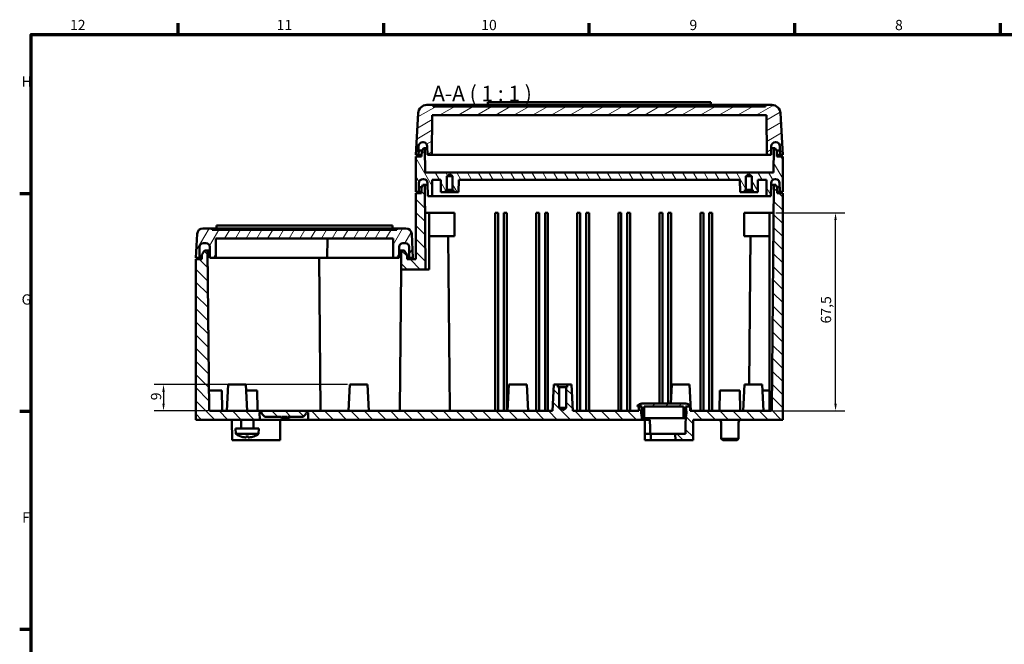
# Model space of a CAD drawing. Units: millimetres. Extents: x 0 to 841, y 0 to 594.
# Drawn here: x 16 to 352, y 366 to 579 of the extents above; entities that cross this region are included whole.
import ezdxf

# ---------------------------------------------------------------- set-up
doc = ezdxf.new("R2010")
doc.units = ezdxf.units.MM
doc.layers.get('0').update_dxf_attribs({"lineweight": 25})
for name, color, linetype, lineweight in [('Bemaßung (ISO)', 7, 'Continuous', 25), ('Rahmen (ISO)', 7, 'Continuous', 70), ('Schraffur (ISO)', 7, 'Continuous', 18), ('Sichtbar (ISO)', 7, 'Continuous', 50), ('Symbol (ISO)', 7, 'Continuous', 25)]:
    doc.layers.add(name, color=color, linetype=linetype, lineweight=lineweight)
doc.styles.add('Bezeichnungstext (DIN)', font='isocpeur.ttf')
doc.styles.add('Notiztext (DIN)', font='isocpeur.ttf')
doc.dimstyles.new('Standard (DIN)', dxfattribs={"dimtxt": 3.5, "dimasz": 2.5, "dimexe": 3.175, "dimexo": 0.8, "dimgap": 0.8, "dimtad": 1, "dimrnd": 1e-08, "dimzin": 0, "dimtxsty": 'Notiztext (DIN)', "dimcen": 0.09, "dimdle": 10, "dimclrd": 256, "dimclre": 256, "dimclrt": 256, "dimadec": 0, "dimazin": 0, "dimtfac": 1, "dimtmove": 0, "dimatfit": 3, "dimfxl": 1, "dimtolj": 1, "dimtzin": 0, "dimlwd": -1, "dimlwe": -1, "dimarcsym": 0})

# ---------------------------------------------------------------- blocks, each defined once
blk = doc.blocks.new('Ränder Default Border')
at = {"layer": 'Rahmen (ISO)'}
for p, q in [((70.08, 574), (70.08, 577.9)), ((140.17, 574), (140.17, 577.9)), ((210.25, 574), (210.25, 577.9)), ((280.33, 574), (280.33, 577.9)), ((350.42, 574), (350.42, 577.9)), ((20, 519.75), (16.1, 519.75)), ((20, 445.5), (16.1, 445.5)), ((20, 371.25), (16.1, 371.25))]:
    blk.add_line(p, q, dxfattribs=at)
at = {"layer": 'Rahmen (ISO)', "flags": 128}
blk.add_lwpolyline([(20, 20), (20, 574), (821, 574), (821, 20), (20, 20)], dxfattribs=at)
at = {"layer": 'Rahmen (ISO)', "char_height": 3.5, "attachment_point": 7, "style": 'Notiztext (DIN)'}
for s, insert in [('12', (33.24, 574.4)), ('11', (103.67, 574.4)), ('10', (173.41, 574.4)), ('9', (244.37, 574.4)), ('8', (314.45, 574.4)), ('H', (16.75, 555.13)), ('G', (16.75, 480.88)), ('F', (16.93, 406.63))]:
    blk.add_mtext(s, dxfattribs=dict(at, insert=insert))
blk = doc.blocks.new('*D28')
at = {"layer": 'Bemaßung (ISO)'}
for p, q in [((127.82, 454.75), (61.95, 454.75)), ((65.13, 452.25), (65.13, 448.25)), ((80.33, 445.75), (61.95, 445.75))]:
    blk.add_line(p, q, dxfattribs=at)
for points in [[(64.71, 452.25), (65.54, 452.25), (65.13, 454.75)], [(64.71, 448.25), (65.54, 448.25), (65.13, 445.75)]]:
    blk.add_solid(points, dxfattribs=at)
at = {"layer": 'Defpoints', "color": 0}
for p in [(128.62, 454.75), (65.13, 445.75), (81.13, 445.75)]:
    blk.add_point(p, dxfattribs=at)
at = {"layer": 'Bemaßung (ISO)', "insert": (60.83, 449.38), "char_height": 3.5, "attachment_point": 1, "rotation": 90, "style": 'Notiztext (DIN)'}
blk.add_mtext('\\A1;9', dxfattribs=at)
blk = doc.blocks.new('*D29')
at = {"layer": 'Bemaßung (ISO)'}
for p, q in [((273.77, 513.25), (297.35, 513.25)), ((294.17, 448.25), (294.17, 510.75)), ((272.78, 445.75), (297.35, 445.75))]:
    blk.add_line(p, q, dxfattribs=at)
for points in [[(293.76, 510.75), (294.59, 510.75), (294.17, 513.25)], [(293.76, 448.25), (294.59, 448.25), (294.17, 445.75)]]:
    blk.add_solid(points, dxfattribs=at)
at = {"layer": 'Defpoints', "color": 0}
for p in [(272.97, 513.25), (294.17, 513.25), (271.98, 445.75)]:
    blk.add_point(p, dxfattribs=at)
at = {"layer": 'Bemaßung (ISO)', "insert": (289.17, 475.56), "char_height": 3.5, "attachment_point": 1, "rotation": 90, "style": 'Notiztext (DIN)'}
blk.add_mtext('\\A1;67,5', dxfattribs=at)

msp = doc.modelspace()

# ---------------------------------------------------------------- hatches: boundary and pattern name
at = {"layer": 'Schraffur (ISO)'}
h = msp.add_hatch(dxfattribs=at)
h.set_pattern_fill('ANSI31', color=256, scale=25.4, angle=-15, style=0)
h.set_pattern_definition([(30, (0, 0), (-1.5875, 2.74963), [])])
edge = h.paths.add_edge_path()
edge.add_ellipse((153.627, 535.901), major_axis=(0, 1.4), ratio=1, start_angle=270.5, end_angle=360)
edge.add_line((153.627, 537.301), (153.477, 537.301))
edge.add_ellipse((153.477, 535.901), major_axis=(-1.4, 0.012), ratio=1, start_angle=270.5, end_angle=360)
edge.add_line((152.077, 535.914), (152.052, 533.001))
edge.add_line((152.052, 533.001), (151.152, 533.001))
edge.add_line((151.152, 533.001), (151.894, 547.158))
edge.add_ellipse((154.89, 547.001), major_axis=(0, 3), ratio=1, start_angle=0, end_angle=87, ccw=False)
edge.add_line((154.89, 550.001), (157.052, 550.001))
edge.add_line((157.052, 550.001), (157.061, 549.501))
edge.add_line((157.061, 549.501), (270.243, 549.501))
edge.add_line((270.243, 549.501), (270.252, 550.001))
edge.add_line((270.252, 550.001), (272.414, 550.001))
edge.add_ellipse((272.414, 547.001), major_axis=(2.996, 0.157), ratio=1, start_angle=0, end_angle=87, ccw=False)
edge.add_line((275.41, 547.158), (276.152, 533.001))
edge.add_line((276.152, 533.001), (275.252, 533.001))
edge.add_line((275.252, 533.001), (275.227, 535.914))
edge.add_ellipse((273.827, 535.901), major_axis=(0, 1.4), ratio=1, start_angle=270.5, end_angle=360)
edge.add_line((273.827, 537.301), (273.677, 537.301))
edge.add_ellipse((273.677, 535.901), major_axis=(-1.4, 0.012), ratio=1, start_angle=270.5, end_angle=360)
edge.add_line((272.277, 535.914), (272.252, 533.001))
edge.add_line((272.252, 533.001), (270.752, 533.001))
edge.add_line((270.752, 533.001), (270.634, 546.501))
edge.add_line((270.634, 546.501), (156.67, 546.501))
edge.add_line((156.67, 546.501), (156.552, 533.001))
edge.add_line((156.552, 533.001), (155.052, 533.001))
edge.add_line((155.052, 533.001), (155.027, 535.914))
h = msp.add_hatch(dxfattribs=at)
h.set_pattern_fill('ANSI31', color=256, scale=25.4, angle=75, style=0)
h.set_pattern_definition([(120, (0, 0), (-2.74963, -1.5875), [])])
edge = h.paths.add_edge_path()
edge.add_ellipse((153.727, 523.351), major_axis=(0, 1.4), ratio=1, start_angle=270.5, end_angle=360)
edge.add_line((153.727, 524.751), (153.577, 524.751))
edge.add_ellipse((153.577, 523.351), major_axis=(-1.4, 0.012), ratio=1, start_angle=270.5, end_angle=360)
edge.add_line((152.177, 523.364), (152.152, 520.451))
edge.add_line((152.152, 520.451), (151.152, 520.451))
edge.add_line((151.152, 520.451), (151.152, 532.451))
edge.add_line((151.152, 532.451), (153.104, 532.451))
edge.add_line((153.104, 532.451), (153.12, 534.251))
edge.add_line((153.12, 534.251), (153.728, 535.251))
edge.add_line((153.728, 535.251), (154.18, 535.251))
edge.add_line((154.18, 535.251), (154.252, 526.951))
edge.add_line((154.252, 526.951), (273.052, 526.951))
edge.add_line((273.052, 526.951), (273.124, 535.251))
edge.add_line((273.124, 535.251), (273.576, 535.251))
edge.add_line((273.576, 535.251), (274.184, 534.251))
edge.add_line((274.184, 534.251), (274.2, 532.451))
edge.add_line((274.2, 532.451), (276.152, 532.451))
edge.add_line((276.152, 532.451), (276.152, 520.451))
edge.add_line((276.152, 520.451), (275.152, 520.451))
edge.add_line((275.152, 520.451), (275.127, 523.364))
edge.add_ellipse((273.727, 523.351), major_axis=(0, 1.4), ratio=1, start_angle=270.5, end_angle=360)
edge.add_line((273.727, 524.751), (273.577, 524.751))
edge.add_ellipse((273.577, 523.351), major_axis=(-1.4, 0.012), ratio=1, start_angle=270.5, end_angle=360)
edge.add_line((272.177, 523.364), (272.139, 518.951))
edge.add_line((272.139, 518.951), (270.639, 518.951))
edge.add_line((270.639, 518.951), (270.591, 524.451))
edge.add_line((270.591, 524.451), (267.714, 524.451))
edge.add_line((267.714, 524.451), (267.641, 520.251))
edge.add_line((267.641, 520.251), (265.991, 520.251))
edge.add_line((265.991, 520.251), (265.991, 521.051))
edge.add_line((265.991, 521.051), (265.641, 521.051))
edge.add_line((265.641, 521.051), (265.641, 525.751))
edge.add_line((265.641, 525.751), (264.641, 526.352))
edge.add_line((264.641, 526.352), (263.641, 525.751))
edge.add_line((263.641, 525.751), (263.641, 521.051))
edge.add_line((263.641, 521.051), (263.291, 521.051))
edge.add_line((263.291, 521.051), (263.291, 520.251))
edge.add_line((263.291, 520.251), (261.641, 520.251))
edge.add_line((261.641, 520.251), (261.568, 524.451))
edge.add_line((261.568, 524.451), (165.736, 524.451))
edge.add_line((165.736, 524.451), (165.663, 520.251))
edge.add_line((165.663, 520.251), (164.013, 520.251))
edge.add_line((164.013, 520.251), (164.013, 521.051))
edge.add_line((164.013, 521.051), (163.663, 521.051))
edge.add_line((163.663, 521.051), (163.663, 525.751))
edge.add_line((163.663, 525.751), (162.663, 526.352))
edge.add_line((162.663, 526.352), (161.663, 525.751))
edge.add_line((161.663, 525.751), (161.663, 521.051))
edge.add_line((161.663, 521.051), (161.313, 521.051))
edge.add_line((161.313, 521.051), (161.313, 520.251))
edge.add_line((161.313, 520.251), (159.663, 520.251))
edge.add_line((159.663, 520.251), (159.59, 524.451))
edge.add_line((159.59, 524.451), (156.713, 524.451))
edge.add_line((156.713, 524.451), (156.665, 518.951))
edge.add_line((156.665, 518.951), (155.165, 518.951))
edge.add_line((155.165, 518.951), (155.127, 523.364))
h = msp.add_hatch(dxfattribs=at)
h.set_pattern_fill('ANSI31', color=256, scale=25.4, angle=90, style=0)
h.set_pattern_definition([(135, (0, 0), (-2.245064, -2.245064), [])])
edge = h.paths.add_edge_path()
edge.add_line((228.156, 446.751), (228.122, 446.786))
edge.add_line((228.122, 446.786), (227.652, 447.251))
edge.add_line((227.652, 447.251), (227.152, 447.251))
edge.add_line((227.152, 447.251), (227.152, 445.751))
edge.add_line((227.152, 445.751), (204.652, 445.751))
edge.add_line((204.652, 445.751), (204.18, 454.751))
edge.add_line((204.18, 454.751), (202.752, 454.751))
edge.add_line((202.752, 454.751), (202.752, 453.851))
edge.add_line((202.752, 453.851), (202.352, 453.851))
edge.add_line((202.352, 453.851), (202.352, 446.751))
edge.add_line((202.352, 446.751), (201.152, 446.03))
edge.add_line((201.152, 446.03), (199.952, 446.751))
edge.add_line((199.952, 446.751), (199.952, 453.851))
edge.add_line((199.952, 453.851), (199.552, 453.851))
edge.add_line((199.552, 453.851), (199.552, 454.751))
edge.add_line((199.552, 454.751), (198.124, 454.751))
edge.add_line((198.124, 454.751), (197.652, 445.751))
edge.add_line((197.652, 445.751), (81.125, 445.751))
edge.add_ellipse((81.125, 446.251), major_axis=(0, -0.5), ratio=1, start_angle=270.5, end_angle=360, ccw=False)
edge.add_line((80.625, 446.247), (80.152, 500.451))
edge.add_line((80.152, 500.451), (79.152, 500.451))
edge.add_line((79.152, 500.451), (78.152, 498.951))
edge.add_line((78.152, 498.951), (78.152, 497.451))
edge.add_line((78.152, 497.451), (76.152, 497.451))
edge.add_line((76.152, 497.451), (76.152, 442.751))
edge.add_line((76.152, 442.751), (97.902, 442.751))
edge.add_line((97.902, 442.751), (97.88, 445.251))
edge.add_line((97.88, 445.251), (98.624, 445.251))
edge.add_line((98.624, 445.251), (98.619, 444.751))
edge.add_line((98.619, 444.751), (99.611, 443.751))
edge.add_line((99.611, 443.751), (105.356, 443.751))
edge.add_line((105.356, 443.751), (105.356, 443.251))
edge.add_line((105.356, 443.251), (105.611, 443.251))
edge.add_line((105.611, 443.251), (105.611, 443.751))
edge.add_line((105.611, 443.751), (107.287, 443.751))
edge.add_line((107.287, 443.751), (107.287, 443.251))
edge.add_line((107.287, 443.251), (107.523, 443.251))
edge.add_line((107.523, 443.251), (107.523, 443.751))
edge.add_line((107.523, 443.751), (112.693, 443.751))
edge.add_line((112.693, 443.751), (113.685, 444.751))
edge.add_line((113.685, 444.751), (113.68, 445.251))
edge.add_line((113.68, 445.251), (114.424, 445.251))
edge.add_line((114.424, 445.251), (114.402, 442.751))
edge.add_line((114.402, 442.751), (228.191, 442.751))
edge.add_line((228.191, 442.751), (228.186, 443.365))
edge.add_line((228.186, 443.365), (228.156, 446.751))
edge = h.paths.add_edge_path()
edge.add_line((276.152, 519.951), (274.252, 519.951))
edge.add_line((274.252, 519.951), (274.252, 521.751))
edge.add_line((274.252, 521.751), (273.852, 522.751))
edge.add_line((273.852, 522.751), (273.152, 522.751))
edge.add_line((273.152, 522.751), (272.484, 446.247))
edge.add_ellipse((271.984, 446.251), major_axis=(0.5, -0.004), ratio=1, start_angle=270.5, end_angle=360, ccw=False)
edge.add_line((271.984, 445.751), (244.652, 445.751))
edge.add_line((244.652, 445.751), (244.652, 447.251))
edge.add_line((244.652, 447.251), (243.652, 447.251))
edge.add_line((243.652, 447.251), (243.182, 446.786))
edge.add_line((243.182, 446.786), (243.148, 446.751))
edge.add_line((243.148, 446.751), (243.118, 443.365))
edge.add_line((243.118, 443.365), (243.071, 437.951))
edge.add_line((243.071, 437.951), (239.552, 437.951))
edge.add_line((239.552, 437.951), (239.571, 435.751))
edge.add_line((239.571, 435.751), (245.591, 435.751))
edge.add_line((245.591, 435.751), (245.652, 442.751))
edge.add_line((245.652, 442.751), (276.152, 442.751))
edge.add_line((276.152, 442.751), (276.152, 519.951))
h.paths.add_polyline_path([(151.152, 497.451), (148.152, 497.451), (148.152, 498.951), (147.152, 500.451), (146.152, 500.451), (146.095, 493.951), (154.403, 493.951), (154.152, 522.751), (153.452, 522.751), (153.052, 521.751), (153.052, 519.951), (151.152, 519.951)])
h = msp.add_hatch(dxfattribs=at)
h.set_pattern_fill('ANSI31', color=256, scale=25.4, angle=15, style=0)
h.set_pattern_definition([(60, (0, 0), (-2.74963, 1.5875), [])])
edge = h.paths.add_edge_path()
edge.add_ellipse((147.57, 501.651), major_axis=(0, 1.3), ratio=1, start_angle=270.5, end_angle=360)
edge.add_line((147.57, 502.951), (146.734, 502.951))
edge.add_ellipse((146.734, 501.651), major_axis=(-1.3, 0.011), ratio=1, start_angle=270.5, end_angle=360)
edge.add_line((145.434, 501.663), (145.402, 497.951))
edge.add_line((145.402, 497.951), (143.402, 497.951))
edge.add_line((143.402, 497.951), (143.345, 504.451))
edge.add_line((143.345, 504.451), (82.959, 504.451))
edge.add_line((82.959, 504.451), (82.902, 497.951))
edge.add_line((82.902, 497.951), (80.902, 497.951))
edge.add_line((80.902, 497.951), (80.87, 501.663))
edge.add_ellipse((79.57, 501.651), major_axis=(0, 1.3), ratio=1, start_angle=270.5, end_angle=360)
edge.add_line((79.57, 502.951), (78.734, 502.951))
edge.add_ellipse((78.734, 501.651), major_axis=(-1.3, 0.011), ratio=1, start_angle=270.5, end_angle=360)
edge.add_line((77.434, 501.663), (77.402, 497.951))
edge.add_line((77.402, 497.951), (76.152, 497.951))
edge.add_line((76.152, 497.951), (76.577, 506.056))
edge.add_ellipse((78.574, 505.951), major_axis=(0, 2), ratio=1, start_angle=0, end_angle=87, ccw=False)
edge.add_line((78.574, 507.951), (81.676, 507.951))
edge.add_line((81.676, 507.951), (81.676, 507.451))
edge.add_line((81.676, 507.451), (144.628, 507.451))
edge.add_line((144.628, 507.451), (144.628, 507.951))
edge.add_line((144.628, 507.951), (147.73, 507.951))
edge.add_ellipse((147.73, 505.951), major_axis=(1.997, 0.105), ratio=1, start_angle=0, end_angle=87, ccw=False)
edge.add_line((149.727, 506.056), (150.152, 497.951))
edge.add_line((150.152, 497.951), (148.902, 497.951))
edge.add_line((148.902, 497.951), (148.87, 501.663))
h = msp.add_hatch(dxfattribs=at)
h.set_pattern_fill('ANSI31', color=256, scale=25.4, style=0)
h.set_pattern_definition([(45, (0, 0), (-2.245064, 2.245064), [])])
edge = h.paths.add_edge_path()
edge.add_line((228.952, 447.251), (242.352, 447.251))
edge.add_line((242.352, 447.251), (242.352, 443.252))
edge.add_line((242.352, 443.252), (243.088, 443.252))
edge.add_ellipse((235.954, 445.211), major_axis=(7.134, -1.959), ratio=1, start_angle=0, end_angle=0.91157)
edge.add_ellipse((235.954, 445.211), major_axis=(7.164, -1.846), ratio=1, start_angle=0, end_angle=26.73895)
edge.add_ellipse((235.954, 445.211), major_axis=(7.228, 1.575), ratio=1, start_angle=0, end_angle=3.71893)
edge.add_line((243.065, 447.251), (243.652, 447.251))
edge.add_line((243.652, 447.251), (244.652, 447.251))
edge.add_line((244.652, 447.251), (244.652, 447.551))
edge.add_ellipse((243.132, 446.251), major_axis=(1.52, 1.3), ratio=1, start_angle=0, end_angle=49.4584)
edge.add_line((243.132, 448.251), (228.172, 448.251))
edge.add_ellipse((228.172, 446.251), major_axis=(0, 2), ratio=1, start_angle=0, end_angle=49.4584)
edge.add_line((226.652, 447.551), (226.652, 447.251))
edge.add_line((226.652, 447.251), (227.152, 447.251))
edge.add_line((227.152, 447.251), (227.652, 447.251))
edge.add_line((227.652, 447.251), (228.239, 447.251))
edge.add_ellipse((235.35, 445.211), major_axis=(-7.111, 2.041), ratio=1, start_angle=0, end_angle=3.71893)
edge.add_ellipse((235.35, 445.211), major_axis=(-7.228, 1.575), ratio=1, start_angle=0, end_angle=26.73895)
edge.add_ellipse((235.35, 445.211), major_axis=(-7.164, -1.846), ratio=1, start_angle=0, end_angle=0.91157)
edge.add_line((228.216, 443.252), (228.952, 443.252))
edge.add_line((228.952, 443.252), (228.952, 447.251))

# ---------------------------------------------------------------- linework, layer by layer
at = {"layer": 'Sichtbar (ISO)'}
for p, q in [((251.652, 551.001), (175.652, 551.001)), ((175.652, 550.701), (175.652, 551.001)), ((175.652, 550.001), (175.652, 550.701)), ((251.652, 551.001), (251.652, 550.701)), ((251.652, 550.001), (251.652, 550.701)), ((151.894, 547.158), (151.152, 533.001)), ((157.052, 550.001), (154.89, 550.001)), ((157.061, 549.501), (157.052, 550.001)), ((157.052, 550.001), (270.252, 550.001)), ((270.243, 549.501), (157.061, 549.501)), ((270.252, 550.001), (270.243, 549.501)), ((272.414, 550.001), (270.252, 550.001)), ((276.152, 533.001), (275.41, 547.158)), ((156.552, 533.001), (156.67, 546.501)), ((156.67, 546.501), (270.634, 546.501)), ((270.634, 546.501), (270.752, 533.001)), ((153.477, 537.301), (153.627, 537.301)), ((273.677, 537.301), (273.827, 537.301)), ((152.052, 533.001), (152.077, 535.914)), ((152.052, 533.001), (152.131, 534.501)), ((152.065, 534.501), (153.272, 534.501)), ((153.12, 534.251), (153.104, 532.451)), ((154.18, 535.251), (153.728, 535.251)), ((154.252, 526.951), (154.18, 535.251)), ((154.18, 535.251), (155.032, 535.251)), ((155.027, 535.914), (155.052, 533.001)), ((272.252, 533.001), (272.277, 535.914)), ((272.272, 535.251), (273.124, 535.251)), ((273.124, 535.251), (273.052, 526.951)), ((273.576, 535.251), (273.124, 535.251)), ((274.032, 534.501), (275.239, 534.501)), ((274.2, 532.451), (274.184, 534.251)), ((275.252, 533.001), (275.173, 534.501)), ((275.227, 535.914), (275.252, 533.001)), ((151.152, 533.001), (152.052, 533.001)), ((153.104, 532.451), (151.152, 532.451)), ((151.152, 532.451), (151.152, 520.451)), ((153.109, 533.001), (152.052, 533.001)), ((155.052, 533.001), (156.552, 533.001)), ((270.752, 533.001), (156.552, 533.001)), ((270.752, 533.001), (272.252, 533.001)), ((275.252, 533.001), (274.195, 533.001)), ((276.152, 532.451), (274.2, 532.451)), ((275.252, 533.001), (276.152, 533.001)), ((276.152, 520.451), (276.152, 532.451)), ((273.052, 526.951), (154.252, 526.951)), ((153.577, 524.751), (153.727, 524.751)), ((156.665, 518.951), (156.713, 524.451)), ((156.713, 524.451), (159.59, 524.451)), ((159.59, 524.451), (159.663, 520.251)), ((161.663, 525.751), (162.663, 526.352)), ((161.663, 521.051), (161.663, 525.751)), ((161.663, 525.751), (163.663, 525.751)), ((162.663, 526.352), (163.663, 525.751)), ((163.663, 525.751), (163.663, 521.051)), ((165.663, 520.251), (165.736, 524.451)), ((165.736, 524.451), (261.568, 524.451)), ((261.568, 524.451), (261.641, 520.251)), ((263.641, 525.751), (264.641, 526.352)), ((263.641, 521.051), (263.641, 525.751)), ((263.641, 525.751), (265.641, 525.751)), ((264.641, 526.352), (265.641, 525.751)), ((265.641, 525.751), (265.641, 521.051)), ((267.641, 520.251), (267.714, 524.451)), ((267.714, 524.451), (270.591, 524.451)), ((270.591, 524.451), (270.639, 518.951)), ((273.577, 524.751), (273.727, 524.751)), ((151.152, 520.451), (152.152, 520.451)), ((152.152, 520.451), (152.177, 523.364)), ((152.829, 520.451), (152.152, 520.451)), ((152.165, 521.951), (153.132, 521.951)), ((153.452, 522.751), (153.052, 521.751)), ((153.052, 521.751), (153.052, 519.951)), ((154.152, 522.751), (153.452, 522.751)), ((154.403, 493.951), (154.152, 522.751)), ((155.132, 522.751), (154.152, 522.751)), ((155.127, 523.364), (155.165, 518.951)), ((159.663, 520.251), (161.313, 520.251)), ((161.313, 520.251), (161.313, 521.051)), ((161.313, 521.051), (161.663, 521.051)), ((164.013, 520.251), (161.313, 520.251)), ((161.663, 521.051), (163.663, 521.051)), ((163.663, 521.051), (164.013, 521.051)), ((164.013, 521.051), (164.013, 520.251)), ((164.013, 520.251), (165.663, 520.251)), ((261.641, 520.251), (263.291, 520.251)), ((263.291, 520.251), (263.291, 521.051)), ((263.291, 521.051), (263.641, 521.051)), ((265.991, 520.251), (263.291, 520.251)), ((263.641, 521.051), (265.641, 521.051)), ((265.641, 521.051), (265.991, 521.051)), ((265.991, 521.051), (265.991, 520.251)), ((265.991, 520.251), (267.641, 520.251)), ((272.139, 518.951), (272.177, 523.364)), ((273.152, 522.751), (272.172, 522.751)), ((273.152, 522.751), (272.484, 446.247)), ((273.852, 522.751), (273.152, 522.751)), ((274.252, 521.751), (273.852, 522.751)), ((274.172, 521.951), (275.139, 521.951)), ((274.252, 519.951), (274.252, 521.751)), ((275.152, 520.451), (274.475, 520.451)), ((275.127, 523.364), (275.152, 520.451)), ((275.152, 520.451), (276.152, 520.451)), ((153.052, 519.951), (151.152, 519.951)), ((151.152, 519.951), (151.152, 497.451)), ((155.165, 518.951), (156.665, 518.951)), ((270.639, 518.951), (156.665, 518.951)), ((270.639, 518.951), (272.139, 518.951)), ((276.152, 519.951), (274.252, 519.951)), ((276.152, 442.751), (276.152, 519.951)), ((154.305, 505.251), (154.305, 513.251)), ((155.152, 513.251), (154.305, 513.251)), ((155.152, 513.251), (155.652, 513.251)), ((155.652, 513.251), (155.652, 493.951)), ((155.652, 513.251), (161.131, 513.251)), ((161.131, 513.251), (164.331, 513.251)), ((164.331, 505.251), (164.331, 513.251)), ((178.152, 445.78), (178.152, 513.251)), ((178.152, 513.251), (179.152, 513.251)), ((179.152, 445.78), (179.152, 513.251)), ((181.152, 513.251), (181.152, 445.78)), ((181.152, 513.251), (182.152, 513.251)), ((182.152, 445.78), (182.152, 513.251)), ((192.152, 445.78), (192.152, 513.251)), ((192.152, 513.251), (193.152, 513.251)), ((193.152, 445.78), (193.152, 513.251)), ((195.152, 445.78), (195.152, 513.251)), ((195.152, 513.251), (196.152, 513.251)), ((196.152, 445.78), (196.152, 513.251)), ((206.152, 513.251), (206.152, 445.78)), ((206.152, 513.251), (207.152, 513.251)), ((207.152, 445.78), (207.152, 513.251)), ((209.152, 513.251), (209.152, 445.78)), ((209.152, 513.251), (210.152, 513.251)), ((210.152, 445.78), (210.152, 513.251)), ((220.152, 513.251), (220.152, 445.78)), ((220.152, 513.251), (221.152, 513.251)), ((221.152, 445.78), (221.152, 513.251)), ((223.152, 513.251), (223.152, 445.78)), ((223.152, 513.251), (224.152, 513.251)), ((224.152, 445.78), (224.152, 513.251)), ((234.152, 513.251), (234.152, 448.251)), ((234.152, 513.251), (235.152, 513.251)), ((235.152, 448.251), (235.152, 513.251)), ((237.152, 513.251), (237.152, 448.251)), ((237.152, 513.251), (238.152, 513.251)), ((238.152, 450.522), (238.152, 513.251)), ((248.152, 513.251), (248.152, 445.78)), ((248.152, 513.251), (249.152, 513.251)), ((249.152, 445.78), (249.152, 513.251)), ((251.152, 513.251), (251.152, 445.78)), ((251.152, 513.251), (252.152, 513.251)), ((252.152, 445.78), (252.152, 513.251)), ((262.973, 513.251), (266.173, 513.251)), ((262.973, 513.251), (262.973, 505.251)), ((266.173, 513.251), (271.652, 513.251)), ((271.652, 513.251), (271.652, 445.751)), ((271.652, 513.251), (272.152, 513.251)), ((272.999, 513.251), (272.152, 513.251)), ((272.999, 505.251), (272.999, 513.251)), ((81.676, 507.951), (78.574, 507.951)), ((81.676, 507.451), (81.676, 507.951)), ((81.676, 507.951), (144.628, 507.951)), ((144.628, 507.451), (81.676, 507.451)), ((143.152, 508.951), (83.152, 508.951)), ((83.152, 508.651), (83.152, 508.951)), ((83.152, 507.951), (83.152, 508.651)), ((143.152, 508.951), (143.152, 508.651)), ((143.152, 507.951), (143.152, 508.651)), ((147.73, 507.951), (144.628, 507.951)), ((144.628, 507.951), (144.628, 507.451)), ((76.577, 506.056), (76.152, 497.951)), ((82.902, 497.951), (82.959, 504.451)), ((82.959, 504.451), (143.345, 504.451)), ((120.902, 497.951), (120.959, 504.451)), ((143.345, 504.451), (143.402, 497.951)), ((150.152, 497.951), (149.727, 506.056)), ((155.652, 505.251), (161.131, 505.251)), ((164.331, 505.251), (161.131, 505.251)), ((162.667, 446.247), (162.152, 505.251)), ((266.173, 505.251), (262.973, 505.251)), ((265.152, 505.251), (264.711, 454.751)), ((266.173, 505.251), (271.652, 505.251)), ((77.402, 497.951), (77.434, 501.663)), ((78.734, 502.951), (79.57, 502.951)), ((80.152, 500.451), (79.152, 500.451)), ((80.625, 446.247), (80.152, 500.451)), ((80.88, 500.451), (80.152, 500.451)), ((80.87, 501.663), (80.902, 497.951)), ((145.402, 497.951), (145.434, 501.663)), ((146.152, 500.451), (145.424, 500.451)), ((146.152, 500.451), (146.095, 493.951)), ((147.152, 500.451), (146.152, 500.451)), ((146.734, 502.951), (147.57, 502.951)), ((148.87, 501.663), (148.902, 497.951)), ((76.152, 497.951), (77.402, 497.951)), ((78.152, 497.451), (76.152, 497.451)), ((76.152, 497.451), (76.152, 442.751)), ((78.152, 497.951), (77.402, 497.951)), ((78.152, 498.951), (78.152, 497.451)), ((80.902, 497.951), (82.902, 497.951)), ((83.152, 497.951), (82.902, 497.951)), ((113.152, 497.951), (83.152, 497.951)), ((113.152, 497.951), (120.902, 497.951)), ((118.625, 446.247), (118.174, 497.951)), ((121.152, 497.951), (120.902, 497.951)), ((143.152, 497.951), (121.152, 497.951)), ((143.402, 497.951), (143.152, 497.951)), ((143.402, 497.951), (145.402, 497.951)), ((148.152, 497.451), (148.152, 498.951)), ((148.902, 497.951), (148.152, 497.951)), ((151.152, 497.451), (148.152, 497.451)), ((148.902, 497.951), (150.152, 497.951)), ((145.679, 446.247), (146.095, 493.951)), ((146.095, 493.951), (154.403, 493.951)), ((155.152, 493.951), (154.403, 493.951)), ((155.652, 493.951), (155.152, 493.951)), ((87.124, 454.751), (86.652, 445.751)), ((87.124, 454.751), (93.18, 454.751)), ((93.18, 454.751), (93.652, 445.751)), ((128.624, 454.751), (128.152, 445.751)), ((128.624, 454.751), (134.68, 454.751)), ((134.68, 454.751), (135.152, 445.751)), ((182.874, 454.751), (182.402, 445.751)), ((182.874, 454.751), (188.93, 454.751)), ((188.93, 454.751), (189.402, 445.751)), ((198.124, 454.751), (197.652, 445.751)), ((199.552, 454.751), (198.124, 454.751)), ((199.552, 453.851), (199.552, 454.751)), ((199.552, 454.751), (202.752, 454.751)), ((199.952, 453.851), (199.552, 453.851)), ((199.952, 446.751), (199.952, 453.851)), ((202.352, 453.851), (199.952, 453.851)), ((202.752, 453.851), (202.352, 453.851)), ((202.352, 453.851), (202.352, 446.751)), ((204.18, 454.751), (202.752, 454.751)), ((202.752, 454.751), (202.752, 453.851)), ((204.652, 445.751), (204.18, 454.751)), ((238.374, 454.751), (238.033, 448.251)), ((238.374, 454.751), (244.43, 454.751)), ((244.43, 454.751), (244.902, 445.751)), ((263.124, 454.751), (262.652, 445.751)), ((263.124, 454.751), (269.18, 454.751)), ((269.18, 454.751), (269.652, 445.751)), ((80.568, 452.751), (85.03, 452.751)), ((85.03, 452.751), (85.143, 446.243)), ((93.285, 452.751), (97.03, 452.751)), ((97.03, 452.751), (97.143, 446.243)), ((254.774, 452.751), (254.652, 445.751)), ((254.774, 452.751), (261.53, 452.751)), ((261.53, 452.751), (261.652, 445.751)), ((269.285, 452.751), (271.652, 452.751)), ((201.152, 446.03), (199.952, 446.751)), ((202.352, 446.751), (199.952, 446.751)), ((202.352, 446.751), (201.152, 446.03)), ((226.652, 447.551), (226.652, 447.251)), ((226.652, 447.251), (228.239, 447.251)), ((227.652, 447.251), (227.152, 447.251)), ((227.152, 447.251), (227.152, 445.751)), ((228.156, 446.751), (227.652, 447.251)), ((228.191, 442.751), (228.156, 446.751)), ((243.132, 448.251), (228.172, 448.251)), ((228.952, 447.251), (242.352, 447.251)), ((228.952, 443.252), (228.952, 447.251)), ((242.352, 447.251), (242.352, 443.252)), ((243.065, 447.251), (244.652, 447.251)), ((243.148, 446.751), (243.071, 437.951)), ((243.652, 447.251), (243.148, 446.751)), ((244.652, 447.251), (243.652, 447.251)), ((244.652, 447.251), (244.652, 447.551)), ((244.652, 445.751), (244.652, 447.251)), ((197.652, 445.751), (81.125, 445.751)), ((97.902, 442.751), (97.88, 445.251)), ((97.88, 445.251), (98.624, 445.251)), ((98.624, 445.251), (98.619, 444.751)), ((98.619, 444.751), (99.611, 443.751)), ((99.611, 443.751), (105.356, 443.751)), ((105.304, 443.751), (105.304, 443.251)), ((105.356, 443.751), (105.356, 443.251)), ((105.356, 443.251), (105.611, 443.251)), ((105.611, 443.251), (105.611, 443.751)), ((105.611, 443.751), (107.287, 443.751)), ((107.287, 443.251), (105.611, 443.251)), ((107.287, 443.751), (107.287, 443.251)), ((107.287, 443.251), (107.523, 443.251)), ((107.523, 443.751), (112.693, 443.751)), ((107.864, 443.751), (107.864, 443.251)), ((107.903, 443.751), (107.903, 443.251)), ((112.693, 443.751), (113.685, 444.751)), ((113.685, 444.751), (113.68, 445.251)), ((113.68, 445.251), (114.424, 445.251)), ((114.424, 445.251), (114.402, 442.751)), ((227.152, 445.751), (204.652, 445.751)), ((228.216, 443.252), (228.952, 443.252)), ((242.352, 443.252), (228.952, 443.252)), ((242.352, 443.252), (243.088, 443.252)), ((271.984, 445.751), (244.652, 445.751)), ((76.152, 442.751), (97.902, 442.751)), ((88.463, 435.751), (88.402, 442.751)), ((97.652, 439.751), (89.652, 439.751)), ((89.813, 437.906), (89.652, 439.751)), ((91.552, 439.751), (91.552, 442.751)), ((95.752, 439.751), (95.752, 442.751)), ((97.491, 437.906), (97.652, 439.751)), ((114.402, 442.751), (97.902, 442.751)), ((104.841, 435.751), (104.902, 442.751)), ((114.402, 442.751), (228.191, 442.751)), ((230.898, 442.751), (228.191, 442.751)), ((229.152, 442.751), (229.194, 437.951)), ((245.591, 435.751), (245.652, 442.751)), ((245.652, 442.751), (276.152, 442.751)), ((255.209, 436.251), (255.161, 441.76)), ((261.095, 436.251), (261.143, 441.76)), ((97.491, 437.906), (89.813, 437.906)), ((91.45, 437.048), (91.458, 437.048)), ((93.225, 437.048), (94.079, 437.048)), ((93.252, 436.699), (93.283, 437.048)), ((94.052, 436.699), (94.021, 437.048)), ((95.846, 437.048), (95.854, 437.048)), ((231.194, 437.951), (229.194, 437.951)), ((229.194, 437.951), (229.213, 435.751)), ((237.152, 437.951), (231.194, 437.951)), ((231.194, 437.951), (231.199, 435.751)), ((239.552, 437.951), (237.152, 437.951)), ((243.071, 437.951), (239.552, 437.951)), ((239.552, 437.951), (239.571, 435.751)), ((92.652, 435.751), (88.463, 435.751)), ((92.652, 435.751), (100.652, 435.751)), ((104.841, 435.751), (100.652, 435.751)), ((229.213, 435.751), (231.199, 435.751)), ((231.199, 435.751), (237.152, 435.751)), ((237.152, 435.751), (239.571, 435.751)), ((239.571, 435.751), (245.591, 435.751)), ((255.209, 436.251), (261.095, 436.251)), ((255.713, 435.751), (255.209, 436.251)), ((260.591, 435.751), (255.713, 435.751)), ((260.591, 435.751), (261.095, 436.251))]:
    msp.add_line(p, q, dxfattribs=at)
for centre, radius, start, end in [((154.89, 547.001), 3, 90, 177), ((272.414, 547.001), 3, 3, 90), ((153.477, 535.901), 1.4, 90, 179.5), ((153.627, 535.901), 1.4, 0.5, 90), ((273.677, 535.901), 1.4, 90, 179.5), ((273.827, 535.901), 1.4, 0.5, 90), ((153.577, 523.351), 1.4, 90, 179.5), ((153.727, 523.351), 1.4, 0.5, 90), ((273.577, 523.351), 1.4, 90, 179.5), ((273.727, 523.351), 1.4, 0.5, 90), ((78.574, 505.951), 2, 90, 177), ((147.73, 505.951), 2, 3, 90), ((78.734, 501.651), 1.3, 90, 179.5), ((79.57, 501.651), 1.3, 0.5, 90), ((146.734, 501.651), 1.3, 90, 179.5), ((147.57, 501.651), 1.3, 0.5, 90), ((228.172, 446.251), 2, 90, 139.4584), ((235.35, 445.211), 7.398, 163.98853, 195.35799), ((235.954, 445.211), 7.398, 344.64201, 16.01147), ((243.132, 446.251), 2, 40.5416, 90), ((81.125, 446.251), 0.5, 180.5, 270), ((85.643, 446.251), 0.5, 181, 270), ((97.643, 446.251), 0.5, 181, 270), ((119.125, 446.251), 0.5, 180.5, 270), ((145.179, 446.251), 0.5, 270, 359.5), ((163.167, 446.251), 0.5, 180.5, 270), ((254.161, 446.251), 0.5, 270, 359), ((262.143, 446.251), 0.5, 181, 270), ((271.984, 446.251), 0.5, 270, 359.5), ((254.161, 441.751), 1, 0.5, 90), ((262.143, 441.751), 1, 90, 179.5), ((93.652, 443.151), 6.5, 233.80437, 249.58548), ((91.45, 437.234), 0.186, 249.58548, 270), ((95.854, 437.234), 0.186, 270, 290.41452), ((93.652, 443.151), 6.5, 290.41452, 306.19563)]:
    msp.add_arc(centre, radius, start, end, dxfattribs=at)
for centre, major_axis, ratio, start_param, end_param in [((154.152, 519.58), (-2.008, 0), 0.5773576, 5.2922677, 5.4317969), ((273.152, 519.58), (2.008, 0), 0.5773576, 0.8513884, 0.9909176), ((93.645, 443.135), (-5.93, 2.654), 0.9954307, 1.6411184, 1.884571), ((93.842, 443.135), (-0.567, -6.472), 0.0390084, 5.93438, 6.1778327), ((93.462, 443.135), (0.567, -6.472), 0.0390084, 0.1053526, 0.3488053), ((93.659, 443.135), (-5.93, -2.654), 0.9954307, 1.2570216, 1.5004743)]:
    msp.add_ellipse(centre, major_axis=major_axis, ratio=ratio, start_param=start_param, end_param=end_param, dxfattribs=at)
for points, knots in [([(153.728, 535.251), (153.627, 535.085), (153.526, 534.918), (153.323, 534.585), (153.221, 534.418), (153.12, 534.251)], [-0.11706715, -0.11706715, -0.11706715, -0.11706715, -0.05853358, -0.05853358, 0, 0, 0, 0]), ([(274.184, 534.251), (274.083, 534.418), (273.981, 534.585), (273.778, 534.918), (273.677, 535.085), (273.576, 535.251)], [-0.11706715, -0.11706715, -0.11706715, -0.11706715, -0.05853358, -0.05853358, 0, 0, 0, 0]), ([(79.152, 500.451), (78.985, 500.201), (78.819, 499.951), (78.485, 499.451), (78.319, 499.201), (78.152, 498.951)], [-0.18027756, -0.18027756, -0.18027756, -0.18027756, -0.09013878, -0.09013878, 0, 0, 0, 0]), ([(148.152, 498.951), (147.985, 499.201), (147.819, 499.451), (147.485, 499.951), (147.319, 500.201), (147.152, 500.451)], [-0.18027756, -0.18027756, -0.18027756, -0.18027756, -0.09013878, -0.09013878, 0, 0, 0, 0]), ([(107.523, 443.251), (107.523, 443.335), (107.523, 443.418), (107.523, 443.585), (107.523, 443.668), (107.523, 443.751)], [-0.05, -0.05, -0.05, -0.05, -0.025, -0.025, 0, 0, 0, 0]), ([(107.864, 443.251), (107.83, 443.251), (107.796, 443.251), (107.735, 443.251), (107.708, 443.251), (107.654, 443.251), (107.63, 443.251), (107.598, 443.251), (107.575, 443.251), (107.539, 443.251), (107.529, 443.251), (107.523, 443.251)], [-0.16493408, -0.16493408, -0.16493408, -0.16493408, -0.12511867, -0.12511867, -0.09075285, -0.09075285, -0.05350719, -0.05350719, -0.03204346, -0.03204346, -0.01487194, -0.01487194, -0.01487194, -0.01487194]), ([(107.903, 443.251), (107.903, 443.251), (107.892, 443.251), (107.865, 443.251), (107.864, 443.251), (107.864, 443.251)], [-0.081587467, -0.081587467, -0.081587467, -0.081587467, -0.060832047, -0.060832047, -0.06069901, -0.06069901, -0.06069901, -0.06069901]), ([(178.152, 445.78), (178.152, 445.769), (178.155, 445.761), (178.167, 445.753), (178.173, 445.751), (178.181, 445.751)], [-0.076777132, -0.076777132, -0.076777132, -0.076777132, -0.066958551, -0.066958551, -0.060285317, -0.060285317, -0.060285317, -0.060285317]), ([(179.123, 445.751), (179.131, 445.751), (179.137, 445.753), (179.149, 445.761), (179.152, 445.769), (179.152, 445.78)], [0.060285317, 0.060285317, 0.060285317, 0.060285317, 0.066958551, 0.066958551, 0.076777132, 0.076777132, 0.076777132, 0.076777132]), ([(181.152, 445.78), (181.152, 445.769), (181.155, 445.761), (181.167, 445.753), (181.173, 445.751), (181.181, 445.751)], [-0.076777132, -0.076777132, -0.076777132, -0.076777132, -0.066958551, -0.066958551, -0.060285317, -0.060285317, -0.060285317, -0.060285317]), ([(182.123, 445.751), (182.131, 445.751), (182.137, 445.753), (182.149, 445.761), (182.152, 445.769), (182.152, 445.78)], [0.060285317, 0.060285317, 0.060285317, 0.060285317, 0.066958551, 0.066958551, 0.076777132, 0.076777132, 0.076777132, 0.076777132]), ([(192.152, 445.78), (192.152, 445.769), (192.155, 445.761), (192.167, 445.753), (192.173, 445.751), (192.181, 445.751)], [-0.076777132, -0.076777132, -0.076777132, -0.076777132, -0.066958551, -0.066958551, -0.060285317, -0.060285317, -0.060285317, -0.060285317]), ([(193.123, 445.751), (193.131, 445.751), (193.137, 445.753), (193.149, 445.761), (193.152, 445.769), (193.152, 445.78)], [0.060285317, 0.060285317, 0.060285317, 0.060285317, 0.066958551, 0.066958551, 0.076777132, 0.076777132, 0.076777132, 0.076777132]), ([(195.152, 445.78), (195.152, 445.769), (195.155, 445.761), (195.167, 445.753), (195.173, 445.751), (195.181, 445.751)], [-0.076777132, -0.076777132, -0.076777132, -0.076777132, -0.066958551, -0.066958551, -0.060285317, -0.060285317, -0.060285317, -0.060285317]), ([(196.123, 445.751), (196.131, 445.751), (196.137, 445.753), (196.149, 445.761), (196.152, 445.769), (196.152, 445.78)], [0.060285317, 0.060285317, 0.060285317, 0.060285317, 0.066958551, 0.066958551, 0.076777132, 0.076777132, 0.076777132, 0.076777132]), ([(206.152, 445.78), (206.152, 445.769), (206.155, 445.761), (206.167, 445.753), (206.173, 445.751), (206.181, 445.751)], [-0.076777132, -0.076777132, -0.076777132, -0.076777132, -0.066958551, -0.066958551, -0.060285317, -0.060285317, -0.060285317, -0.060285317]), ([(207.123, 445.751), (207.131, 445.751), (207.137, 445.753), (207.149, 445.761), (207.152, 445.769), (207.152, 445.78)], [0.060285317, 0.060285317, 0.060285317, 0.060285317, 0.066958551, 0.066958551, 0.076777132, 0.076777132, 0.076777132, 0.076777132]), ([(209.152, 445.78), (209.152, 445.769), (209.155, 445.761), (209.167, 445.753), (209.173, 445.751), (209.181, 445.751)], [-0.076777132, -0.076777132, -0.076777132, -0.076777132, -0.066958551, -0.066958551, -0.060285317, -0.060285317, -0.060285317, -0.060285317]), ([(210.123, 445.751), (210.131, 445.751), (210.137, 445.753), (210.149, 445.761), (210.152, 445.769), (210.152, 445.78)], [0.060285317, 0.060285317, 0.060285317, 0.060285317, 0.066958551, 0.066958551, 0.076777132, 0.076777132, 0.076777132, 0.076777132]), ([(220.152, 445.78), (220.152, 445.769), (220.155, 445.761), (220.167, 445.753), (220.173, 445.751), (220.181, 445.751)], [-0.076777132, -0.076777132, -0.076777132, -0.076777132, -0.066958551, -0.066958551, -0.060285317, -0.060285317, -0.060285317, -0.060285317]), ([(221.123, 445.751), (221.131, 445.751), (221.137, 445.753), (221.149, 445.761), (221.152, 445.769), (221.152, 445.78)], [0.060285317, 0.060285317, 0.060285317, 0.060285317, 0.066958551, 0.066958551, 0.076777132, 0.076777132, 0.076777132, 0.076777132]), ([(223.152, 445.78), (223.152, 445.769), (223.155, 445.761), (223.167, 445.753), (223.173, 445.751), (223.181, 445.751)], [-0.076777132, -0.076777132, -0.076777132, -0.076777132, -0.066958551, -0.066958551, -0.060285317, -0.060285317, -0.060285317, -0.060285317]), ([(224.123, 445.751), (224.131, 445.751), (224.137, 445.753), (224.149, 445.761), (224.152, 445.769), (224.152, 445.78)], [0.060285317, 0.060285317, 0.060285317, 0.060285317, 0.066958551, 0.066958551, 0.076777132, 0.076777132, 0.076777132, 0.076777132]), ([(248.152, 445.78), (248.152, 445.769), (248.155, 445.761), (248.167, 445.753), (248.173, 445.751), (248.181, 445.751)], [-0.076777132, -0.076777132, -0.076777132, -0.076777132, -0.066958551, -0.066958551, -0.060285317, -0.060285317, -0.060285317, -0.060285317]), ([(249.123, 445.751), (249.131, 445.751), (249.137, 445.753), (249.149, 445.761), (249.152, 445.769), (249.152, 445.78)], [0.060285317, 0.060285317, 0.060285317, 0.060285317, 0.066958551, 0.066958551, 0.076777132, 0.076777132, 0.076777132, 0.076777132]), ([(251.152, 445.78), (251.152, 445.769), (251.155, 445.761), (251.167, 445.753), (251.173, 445.751), (251.181, 445.751)], [-0.076777132, -0.076777132, -0.076777132, -0.076777132, -0.066958551, -0.066958551, -0.060285317, -0.060285317, -0.060285317, -0.060285317]), ([(252.123, 445.751), (252.131, 445.751), (252.137, 445.753), (252.149, 445.761), (252.152, 445.769), (252.152, 445.78)], [0.060285317, 0.060285317, 0.060285317, 0.060285317, 0.066958551, 0.066958551, 0.076777132, 0.076777132, 0.076777132, 0.076777132]), ([(93.252, 436.701), (93.253, 436.697), (93.247, 436.693), (93.221, 436.689), (93.201, 436.688), (93.153, 436.687), (93.123, 436.688), (93.055, 436.692), (93.019, 436.695), (92.977, 436.699), (92.969, 436.7), (92.962, 436.701)], [0, 0, 0, 0, 0.010518746, 0.010518746, 0.021037492, 0.021037492, 0.031542084, 0.031542084, 0.042046676, 0.042046676, 0.044218784, 0.044218784, 0.044218784, 0.044218784]), ([(94.342, 436.701), (94.307, 436.697), (94.27, 436.693), (94.2, 436.689), (94.168, 436.688), (94.117, 436.687), (94.094, 436.688), (94.063, 436.692), (94.054, 436.695), (94.052, 436.699), (94.052, 436.7), (94.052, 436.701)], [0, 0, 0, 0, 0.010516383, 0.010516383, 0.021032766, 0.021032766, 0.031539721, 0.031539721, 0.042046676, 0.042046676, 0.0442188, 0.0442188, 0.0442188, 0.0442188])]:
    msp.add_open_spline(points, degree=3, knots=knots, dxfattribs=at)
for points, degree in [([(152.165, 521.951), (152.159, 521.212), (152.152, 520.451)], 2), ([(152.152, 520.451), (152.159, 521.204), (152.165, 521.951)], 2), ([(275.139, 521.951), (275.145, 521.204), (275.152, 520.451)], 2), ([(105.356, 443.251), (105.33, 443.251), (105.304, 443.251), (105.304, 443.251)], 3), ([(231.016, 437.951), (230.957, 440.321), (230.898, 442.751)], 2), ([(93.225, 437.048), (93.224, 437.048), (93.223, 437.052), (93.223, 437.06)], 3), ([(94.081, 437.06), (94.081, 437.052), (94.08, 437.048), (94.079, 437.048)], 3)]:
    msp.add_open_spline(points, degree=degree, dxfattribs=at)

# ---------------------------------------------------------------- block references
msp.add_blockref('Ränder Default Border', (0, 0))

# ---------------------------------------------------------------- texts
at = {"layer": 'Symbol (ISO)', "insert": (156.658, 549.632), "char_height": 5.25, "attachment_point": 7, "style": 'Bezeichnungstext (DIN)'}
msp.add_mtext('A-A ( 1 : 1 )', dxfattribs=at)

# ---------------------------------------------------------------- dimensions: what is measured, and where the dimension line sits
at = {"layer": 'Bemaßung (ISO)'}
for base, p1, p2, override, picture, middle in [((294.173, 513.251), (271.984, 445.751), (272.973, 513.251), {"dimdec": 1, "dimtp": 0, "dimtm": 0, "dimtdec": 2, "dimtofl": 0, "dimatfit": 1}, '*D29', (294.173, 479.501)), ((65.125, 445.751), (128.624, 454.751), (81.125, 445.751), {"dimdec": 0, "dimtp": 0, "dimtm": 0, "dimtdec": 2, "dimtofl": 0, "dimatfit": 1}, '*D28', (65.125, 450.251))]:
    dim = msp.add_linear_dim(base=base, p1=p1, p2=p2, angle=90, dimstyle='Standard (DIN)', override=override, dxfattribs=at)
    dim.commit()
    dim.dimension.update_dxf_attribs({"geometry": picture, "text_midpoint": middle, "dimtype": 160})

doc.saveas('drawing.dxf')
